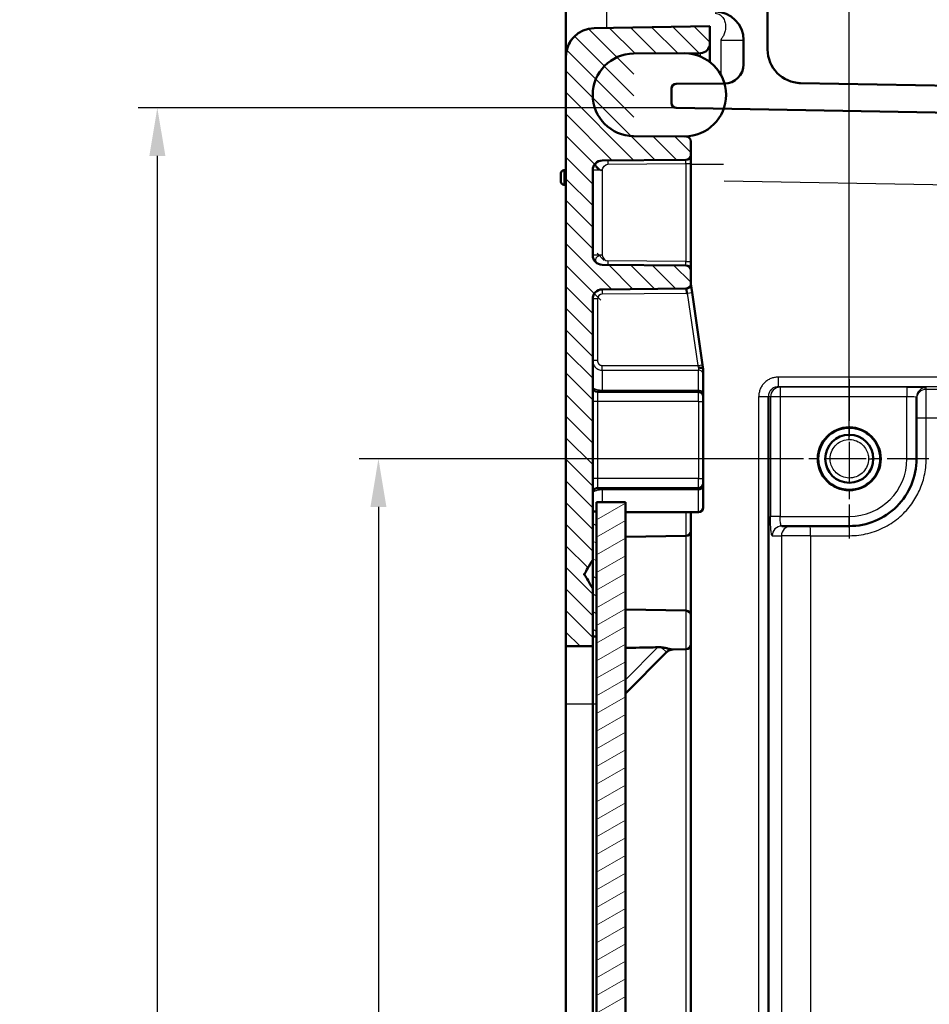
# Model space of a CAD drawing. Units: millimetres. Extents: x 2 to 2376, y 2 to 1680.
# Drawn here: x 361 to 456, y 935 to 1038 of the extents above; entities that cross this region are included whole.
import ezdxf

# ---------------------------------------------------------------- set-up
doc = ezdxf.new("R2010")
doc.units = ezdxf.units.MM
doc.header["$LTSCALE"] = 2
doc.linetypes.add('CHAIN', pattern=[0.3543, 0.2362, -0.0295, 0.0591, -0.0295])
doc.linetypes.add('DASH_DOT', pattern=[0.37, 0.24, -0.06, 0.01, -0.06])
for name, color, linetype, lineweight in [('Bemaßung (ISO)', 1, 'Continuous', 25), ('Mittelpunktmarkierung (ISO)', 1, 'DASH_DOT', 25), ('Schraffur (ISO)', 1, 'Continuous', 18), ('Sichtbar (ISO)', 7, 'Continuous', 50), ('Sichtbar schmal (ISO)', 1, 'Continuous', 25)]:
    doc.layers.add(name, color=color, linetype=linetype, lineweight=lineweight)
doc.styles.add('5', font='isocpeur.ttf', dxfattribs={"width": 1.1})
doc.dimstyles.new('11-Bopla 5', dxfattribs={"dimscale": 2, "dimtxt": 5, "dimasz": 2.5, "dimexe": 1, "dimexo": 0, "dimgap": 0.6, "dimtad": 1, "dimdec": 6, "dimrnd": 1e-08, "dimtxsty": '5', "dimcen": 0.09, "dimdle": 7, "dimclrd": 1, "dimclre": 1, "dimclrt": 7, "dimadec": 6, "dimazin": 2, "dimtfac": 0.7, "dimtdec": 3, "dimtmove": 0, "dimatfit": 3, "dimfxl": 1, "dimtolj": 1, "dimlwd": 25, "dimlwe": 25, "dimarcsym": 0})

# ---------------------------------------------------------------- blocks, each defined once
blk = doc.blocks.new('*D16')
at = {"layer": 'Bemaßung (ISO)', "color": 1, "linetype": 'Continuous', "lineweight": 25}
for p, q in [((447.53, 993.93), (447.53, 1097)), ((612.23, 1023.27), (612.23, 1097)), ((452.53, 1095), (607.23, 1095))]:
    blk.add_line(p, q, dxfattribs=at)
at = {"layer": 'Bemaßung (ISO)', "color": 1, "linetype": 'Continuous'}
for points in [[(452.53, 1095.84), (452.53, 1094.17), (447.53, 1095)], [(607.23, 1095.84), (607.23, 1094.17), (612.23, 1095)]]:
    blk.add_solid(points, dxfattribs=at)
at = {"layer": 'Defpoints', "color": 0, "linetype": 'Continuous'}
for p in [(612.23, 1095), (612.23, 1023.27), (447.53, 993.93)]:
    blk.add_point(p, dxfattribs=at)
at = {"layer": 'Bemaßung (ISO)', "color": 7, "linetype": 'Continuous', "lineweight": 25, "insert": (514.2, 1096.2), "char_height": 10, "attachment_point": 7, "style": '5'}
blk.add_mtext('\\A1;164,7', dxfattribs=at)
blk = doc.blocks.new('*D17')
at = {"layer": 'Bemaßung (ISO)', "color": 1, "linetype": 'Continuous', "lineweight": 25}
for p, q in [((429.52, 1028.42), (373.52, 1028.42)), ((375.52, 1023.42), (375.52, 661.44)), ((429.52, 656.44), (373.52, 656.44))]:
    blk.add_line(p, q, dxfattribs=at)
at = {"layer": 'Bemaßung (ISO)', "color": 1, "linetype": 'Continuous'}
for points in [[(374.69, 1023.42), (376.36, 1023.42), (375.52, 1028.42)], [(374.69, 661.44), (376.36, 661.44), (375.52, 656.44)]]:
    blk.add_solid(points, dxfattribs=at)
at = {"layer": 'Defpoints', "color": 0, "linetype": 'Continuous'}
for p in [(429.52, 1028.42), (375.52, 656.44), (429.52, 656.44)]:
    blk.add_point(p, dxfattribs=at)
at = {"layer": 'Bemaßung (ISO)', "color": 7, "linetype": 'Continuous', "lineweight": 25, "insert": (374.32, 831.98), "char_height": 10, "attachment_point": 7, "rotation": 90, "style": '5'}
blk.add_mtext('\\A1;372', dxfattribs=at)
blk = doc.blocks.new('*D34')
at = {"layer": 'Bemaßung (ISO)', "color": 1, "linetype": 'Continuous', "lineweight": 25}
for p, q in [((439.25, 991.93), (396.53, 991.93)), ((398.53, 986.93), (398.53, 697.93)), ((453.53, 692.93), (396.53, 692.93))]:
    blk.add_line(p, q, dxfattribs=at)
at = {"layer": 'Bemaßung (ISO)', "color": 1, "linetype": 'Continuous'}
for points in [[(397.7, 986.93), (399.36, 986.93), (398.53, 991.93)], [(397.7, 697.93), (399.36, 697.93), (398.53, 692.93)]]:
    blk.add_solid(points, dxfattribs=at)
at = {"layer": 'Defpoints', "color": 0, "linetype": 'Continuous'}
for p in [(439.25, 991.93), (398.53, 692.93), (453.53, 692.93)]:
    blk.add_point(p, dxfattribs=at)
at = {"layer": 'Bemaßung (ISO)', "color": 7, "linetype": 'Continuous', "lineweight": 25, "insert": (397.33, 831.98), "char_height": 10, "attachment_point": 7, "rotation": 90, "style": '5'}
blk.add_mtext('\\A1;299', dxfattribs=at)

msp = doc.modelspace()

# ---------------------------------------------------------------- hatches: boundary and pattern name
at = {"layer": 'Schraffur (ISO)'}
h = msp.add_hatch(dxfattribs=at)
h.set_pattern_fill('ANSI31', color=256, scale=12.7, angle=90.000210459, style=0)
h.set_pattern_definition([(135.00021, (0, 0), (-1.122528, -1.1225361), [])])
edge = h.paths.add_edge_path()
edge.add_line((433.0262542, 647.9315106), (433.0262534, 649.7401993))
edge.add_ellipse((461.1732746, 678.6339165), major_axis=(-28.1470212, -28.8937171), ratio=1, start_angle=357.999912284, end_angle=360, ccw=False)
edge.add_line((432.0349809, 650.7401621), (425.0783516, 650.8008714))
edge.add_ellipse((179.3407056, 655.0902543), major_axis=(245.7376459, -4.2893829), ratio=1, start_angle=0, end_angle=2)
edge.add_line((425.0783521, 659.3796045), (430.5306182, 659.4271854))
edge.add_ellipse((430.776255, 659.6793385), major_axis=(-0.2456367, -0.2521531), ratio=1, start_angle=179, end_angle=360, ccw=False)
edge.add_line((431.026255, 659.9271663), (431.0262541, 661.3358551))
edge.add_ellipse((445.0998975, 675.7828317), major_axis=(-14.0736434, -14.4469766), ratio=1, start_angle=357.999931113, end_angle=360, ccw=False)
edge.add_line((430.5306184, 661.8358364), (421.8175286, 661.9118746))
edge.add_ellipse((421.3262552, 662.416181), major_axis=(0.4912734, -0.5043064), ratio=1, start_angle=0, end_angle=181)
edge.add_line((420.8262552, 662.9118366), (420.8262558, 671.7511861))
edge.add_ellipse((421.3262558, 672.2468417), major_axis=(-0.5, -0.4956556), ratio=1, start_angle=0, end_angle=181)
edge.add_line((421.8175293, 672.751148), (430.5306191, 672.8271851))
edge.add_ellipse((430.7762559, 673.0793384), major_axis=(-0.2456367, -0.2521533), ratio=1, start_angle=179.000000001, end_angle=360, ccw=False)
edge.add_line((431.0262559, 673.3271663), (431.0262556, 674.7358551))
edge.add_ellipse((445.1002137, 689.1831679), major_axis=(-14.073958, -14.4473128), ratio=1, start_angle=357.99997587, end_angle=360, ccw=False)
edge.add_line((430.5306193, 675.2358362), (421.8175295, 675.3118746))
edge.add_ellipse((421.3262561, 675.816181), major_axis=(0.4912734, -0.5043064), ratio=1, start_angle=0, end_angle=181.000000027)
edge.add_line((420.8262561, 676.3118366), (420.8262576, 698.4315114))
edge.add_line((420.8262576, 698.4315114), (420.8262579, 703.4315199))
edge.add_spline(control_points=[(420.8262579, 703.4315199), (420.5018523, 703.9934103), (420.2336256, 704.4580053), (420.0834246, 704.7181865), (420.0060292, 704.8523147), (419.9751876, 704.9059721), (419.9646235, 704.92511), (419.9626312, 704.9319461), (419.9653681, 704.9393021), (419.975858, 704.9582224), (420.0079537, 705.0140507), (420.1043419, 705.1810775), (420.3932503, 705.6815071), (420.8262581, 706.4315028)], knot_values=[0, 0, 0, 0.0006988563, 0.001824501, 0.0051392296, 0.0150568427, 0.044666418, 0.1260135473, 0.2364726447, 0.3034299516, 0.3313947309, 0.3414908637, 0.3449513211, 0.3461165178, 0.3461165178, 0.3461165178], weights=[1, 1.5957370841, 3.1447446086, 6.89001626, 17.8348978635, 48.5980865508, 118.7703398069, 163.2179032918, 107.799244643, 46.8420425173, 17.1572101142, 5.9098375656, 1.9932670264, 1], degree=2, periodic=0)
edge.add_line((420.8262581, 706.4315028), (420.8262584, 711.4315114))
edge.add_line((420.8262584, 711.4315114), (420.8262585, 712.4315114))
edge.add_line((420.8262585, 712.4315114), (418.0262585, 712.4315116))
edge.add_line((418.0262585, 712.4315116), (418.0262544, 651.1414293))
edge.add_ellipse((421.0262544, 651.1414291), major_axis=(-0.0000002, -3), ratio=1, start_angle=270, end_angle=359.000000001)
edge.add_line((420.973897, 648.141886), (433.0262542, 647.9315106))
edge = h.paths.add_edge_path()
edge.add_line((430.5306426, 1025.4358361), (425.0783765, 1025.4834176))
edge.add_ellipse((179.3407305, 1029.7728006), major_axis=(245.7376459, -4.2893829), ratio=1, start_angle=0, end_angle=2)
edge.add_line((425.0783771, 1034.0621508), (432.0350064, 1034.1228592))
edge.add_ellipse((432.5262799, 1034.6271658), major_axis=(-0.4912735, -0.5043067), ratio=1, start_angle=178.999999998, end_angle=360, ccw=False)
edge.add_line((433.02628, 1035.1228218), (433.0262801, 1036.9315106))
edge.add_line((433.0262801, 1036.9315106), (420.9739228, 1036.7211367))
edge.add_ellipse((421.0262799, 1033.7215936), major_axis=(0.0000002, 3), ratio=1, start_angle=0.999999999, end_angle=90)
edge.add_line((418.0262799, 1033.7215938), (418.0262758, 972.4315116))
edge.add_line((418.0262758, 972.4315116), (420.8262758, 972.4315114))
edge.add_line((420.8262758, 972.4315114), (420.8262759, 973.4315114))
edge.add_line((420.8262759, 973.4315114), (420.8262762, 978.43152))
edge.add_spline(control_points=[(420.8262762, 978.43152), (420.5030732, 978.9913273), (420.2348373, 979.4559384), (420.0841671, 979.7169322), (420.006358, 979.851777), (419.9753158, 979.9057818), (419.9646743, 979.9250532), (419.9626567, 979.9319296), (419.965387, 979.939295), (419.9758752, 979.958218), (420.0079707, 980.0140477), (420.1043594, 980.1810759), (420.3932686, 980.6815071), (420.8262764, 981.4315027)], knot_values=[0, 0, 0, 0.0006972311, 0.0018191736, 0.0051223319, 0.0150049911, 0.0445114368, 0.1256445044, 0.2361692778, 0.3032886616, 0.3313422678, 0.3414733041, 0.3449460703, 0.3461154541, 0.3461154541, 0.3461154541], weights=[1, 1.5922091708, 3.1311405514, 6.8501911897, 17.7183676216, 48.2735941263, 118.0770914187, 162.6769462055, 107.651045877, 46.8186041473, 17.1542697913, 5.9095159244, 1.9932428111, 1], degree=2, periodic=0)
edge.add_line((420.8262764, 981.4315027), (420.8262767, 986.4315114))
edge.add_line((420.8262767, 986.4315114), (420.8262782, 1008.5511861))
edge.add_ellipse((421.3262782, 1009.0468417), major_axis=(-0.5, -0.4956556), ratio=1, start_angle=0, end_angle=181.000000028)
edge.add_line((421.8175517, 1009.551148), (430.5306415, 1009.6271853))
edge.add_ellipse((430.7762783, 1009.8793385), major_axis=(-0.2456367, -0.2521532), ratio=1, start_angle=179.000000001, end_angle=360, ccw=False)
edge.add_line((431.0262783, 1010.1271663), (431.0262776, 1011.5358551))
edge.add_ellipse((445.1000069, 1025.9829234), major_axis=(-14.0737293, -14.4470683), ratio=1, start_angle=357.999943334, end_angle=360, ccw=False)
edge.add_line((430.5306417, 1012.0358363), (421.8175519, 1012.1118746))
edge.add_ellipse((421.3262785, 1012.616181), major_axis=(0.4912734, -0.5043064), ratio=1, start_angle=0, end_angle=181)
edge.add_line((420.8262785, 1013.1118366), (420.8262791, 1021.9511861))
edge.add_ellipse((421.3262791, 1022.4468417), major_axis=(-0.5, -0.4956556), ratio=1, start_angle=0, end_angle=181)
edge.add_line((421.8175526, 1022.951148), (430.5306424, 1023.0271851))
edge.add_ellipse((430.7762792, 1023.2793384), major_axis=(-0.2456367, -0.2521533), ratio=1, start_angle=179.000000001, end_angle=360, ccw=False)
edge.add_line((431.0262792, 1023.5271663), (431.0262793, 1024.9358551))
edge.add_ellipse((430.7762793, 1025.1836829), major_axis=(0.25, -0.2478278), ratio=1, start_angle=178.999999999, end_angle=360, ccw=False)
h = msp.add_hatch(dxfattribs=at)
h.set_pattern_fill('ANSI31', color=256, scale=12.7, angle=-14.999977781, style=0)
h.set_pattern_definition([(30.00002, (0, 0), (-0.7937505, 1.374815), [])])
h.paths.add_polyline_path([(424.2262575, 697.4315111), (424.2262768, 987.4315111), (421.2262768, 987.4315113), (421.2262767, 986.4315113), (421.2262759, 973.4315113), (421.2262584, 711.4315113), (421.2262576, 698.4315113), (421.2262575, 697.4315113)])
h = msp.add_hatch(dxfattribs=at)
h.set_pattern_fill('ANSI31', color=256, scale=12.7, angle=105.000245536, style=0)
h.set_pattern_definition([(150.00025, (0, 0), (-0.793744, -1.3748187), [])])
h.paths.add_polyline_path([(420.8262767, 986.4315114), (420.8262764, 981.4315027), (420.8262762, 978.43152), (420.8262759, 973.4315114), (421.2262759, 973.4315113), (421.2262767, 986.4315113)])
h.paths.add_polyline_path([(420.8262584, 711.4315114), (420.8262581, 706.4315028), (420.8262579, 703.4315199), (420.8262576, 698.4315114), (421.2262576, 698.4315113), (421.2262584, 711.4315113)])

# ---------------------------------------------------------------- linework, layer by layer
at = {"layer": 'Mittelpunktmarkierung (ISO)', "linetype": 'CHAIN', "ltscale": 9.195142}
for p, q in [((447.5262771, 1000.2065008), (447.5262771, 983.6565008)), ((455.8012771, 991.9315008), (439.2512771, 991.9315008))]:
    msp.add_line(p, q, dxfattribs=at)
at = {"layer": 'Sichtbar (ISO)'}
for p, q in [((439.0262799, 1034.5009506), (439.0262804, 1042.4315102)), ((418.0262803, 1033.7215938), (418.0262806, 1038.5316988)), ((433.0262801, 1036.9315106), (420.9739228, 1036.7211367)), ((433.0262791, 1035.1228218), (433.0262801, 1036.9315106)), ((436.52628, 1035.4572689), (436.5262798, 1032.9459162)), ((433.0262798, 1033.1894362), (433.02628, 1035.1228136)), ((418.0262799, 1033.7215938), (418.0262758, 972.4315116)), ((425.0783771, 1034.0621508), (432.0350064, 1034.1228592)), ((430.3764917, 1034.0965601), (425.0784227, 1034.0620955)), ((429.0262796, 1030.4328181), (429.0262795, 1028.9228594)), ((434.5315157, 1030.9459232), (429.5249707, 1030.9328164)), ((610.6048153, 1028.0665843), (442.4651963, 1031.0014834)), ((420.8264997, 1029.7729408), (420.8264997, 1029.7293339)), ((429.5175533, 1028.4229356), (610.2611841, 1025.2680317)), ((434.7001853, 1028.332464), (434.7001853, 1028.3324721)), ((430.5306426, 1025.4358361), (425.0783765, 1025.4834176)), ((425.0784384, 1025.4838016), (430.3764911, 1025.4491721)), ((431.0262782, 1023.5271663), (431.0262793, 1024.9358551)), ((421.8175526, 1022.951148), (430.5306424, 1023.0271851)), ((431.0262792, 1023.5271582), (431.0262791, 1022.6271924)), ((418.0262791, 1021.9315055), (417.8262791, 1021.9315055)), ((420.8262785, 1013.1118366), (420.8262791, 1021.9511861)), ((431.0262787, 1022.6271924), (431.0262775, 1012.4358126)), ((417.5262791, 1021.6315042), (417.526279, 1020.731507)), ((418.026279, 1020.4315055), (417.826279, 1020.4315055)), ((430.5306417, 1012.0358363), (421.8175519, 1012.1118746)), ((431.0262785, 1012.4358126), (431.0262784, 1011.535847)), ((431.0262779, 1010.1271663), (431.0262776, 1011.5358551)), ((431.1604052, 1009.2091966), (431.0262783, 1010.1271602)), ((421.8175517, 1009.551148), (430.5306415, 1009.6271853)), ((432.2577411, 1001.6990375), (431.1604052, 1009.2091966)), ((420.8262764, 981.4315027), (420.8262782, 1008.5511861)), ((432.3252954, 1001.2366964), (432.2577411, 1001.6990375)), ((432.3262777, 1001.2299737), (432.3252954, 1001.2366964)), ((432.3262777, 1000.6640666), (432.3262775, 998.6974423)), ((432.3262777, 1000.6640666), (432.3262777, 1001.2299737)), ((431.8312775, 998.8815053), (421.3262775, 998.881506)), ((432.3262775, 998.3865048), (432.3262775, 998.6974423)), ((432.3262775, 998.3865053), (432.3262775, 997.8815053)), ((439.1063512, 998.4168458), (439.1042722, 852.061841)), ((432.326277, 989.8815053), (432.3262775, 997.8815053)), ((454.5262771, 991.9315003), (454.526266, 998.3375365)), ((432.326277, 989.8815053), (432.3262769, 989.3765053)), ((432.3262769, 989.0655673), (432.3262769, 989.3765048)), ((431.8312769, 988.8815053), (421.3262769, 988.881506)), ((432.3262769, 989.0655673), (432.3262768, 986.8765044)), ((421.2262768, 987.4315113), (421.2262575, 697.4315113)), ((424.2262768, 987.4315111), (421.2262768, 987.4315113)), ((424.2262575, 697.4315111), (424.2262768, 987.4315111)), ((420.8262767, 986.4315114), (420.8262759, 973.4315114)), ((421.2262767, 986.4315113), (420.8262767, 986.4315114)), ((421.2262759, 973.4315113), (421.2262767, 986.4315113)), ((424.2262767, 986.381505), (431.8312767, 986.3815045)), ((431.0262766, 984.4228519), (431.0262767, 986.3815045)), ((431.0262766, 984.4228519), (431.026276, 975.6401528)), ((440.4965224, 984.9315121), (447.5262766, 984.9315007)), ((430.5350028, 983.9229281), (424.2262765, 983.8128093)), ((420.8262758, 972.4315114), (420.8262762, 978.43152)), ((430.5350023, 976.1400786), (424.226276, 976.2501982)), ((431.0262758, 972.6228539), (431.026276, 975.6401528)), ((420.8262759, 973.4315114), (421.2262759, 973.4315113)), ((418.0262758, 972.4315073), (418.0262754, 966.4315069)), ((418.0262758, 972.4315116), (420.8262758, 972.4315114)), ((420.8262758, 972.4315071), (420.8262754, 966.4315067)), ((428.5015222, 971.8067499), (424.2262755, 967.5315038)), ((430.535002, 972.1229281), (429.1911237, 972.0994707)), ((431.0262758, 972.6228539), (431.0262683, 859.0314835)), ((418.0262754, 966.4315069), (418.0262589, 718.4315069)), ((420.8262754, 966.4315067), (420.8262589, 718.4315067))]:
    msp.add_line(p, q, dxfattribs=at)
for centre, radius in [((447.5262771, 991.9315008), 3.275), ((447.5262771, 991.9315001), 3.2261305), ((447.5262771, 991.9315001), 2.5)]:
    msp.add_circle(centre, radius, dxfattribs=at)
for centre, radius, start, end in [((433.52628, 1035.4572361), 3, 0.00062589, 88.999994648), ((421.0262799, 1033.7215936), 3, 90.99999619, 179.999996182), ((432.02628, 1035.1228218), 1, 270.499996191, 359.999996278), ((442.5262799, 1034.5009503), 3.5, 179.999996182, 268.999996184), ((425.1158095, 1029.7727842), 4.2895299, 90.49999619, 269.49999619), ((425.1158095, 1029.7729486), 4.2893098, 90.499412743, 269.500797392), ((430.3764914, 1029.7728661), 4.323694, 269.99999619, 89.99999619), ((434.5262798, 1032.9459163), 2, 270.149996191, 359.999996278), ((429.5262796, 1030.4328181), 0.5, 90.149996204, 179.999996278), ((429.5262795, 1028.9228594), 0.5, 179.999996805, 268.999996093), ((430.5262793, 1024.9358551), 0.5, 359.999996278, 89.49999619), ((421.8262791, 1021.951186), 1, 90.49999619, 179.999996278), ((430.5262792, 1023.5271663), 0.5, 270.49999619, 359.999996278), ((417.8262791, 1021.6315055), 0.3, 89.99999619, 180.000130231), ((417.826279, 1020.7315055), 0.3, 179.999862272, 269.99999619), ((421.8262785, 1013.1118366), 1, 179.999996278, 269.49999619), ((430.5262784, 1011.5358551), 0.5, 359.999996278, 89.499996191), ((430.5262783, 1010.1271663), 0.5, 270.49999619, 359.999996278), ((421.8262782, 1008.551186), 1, 90.499996198, 179.999996278), ((421.3262776, 999.381506), 0.5, 179.999996278, 269.99999619), ((431.8312775, 998.3865053), 0.495, 359.999996182, 89.99999619), ((447.5262771, 991.9315007), 7, 269.999996228, 359.999996278), ((431.8312769, 989.3765053), 0.495, 269.99999619, 359.999996182), ((421.3262769, 988.381506), 0.5, 89.99999619, 179.999996278), ((431.8312768, 986.8765045), 0.495, 269.99999619, 359.999996182), ((430.5262766, 984.422852), 0.5, 270.999996191, 359.999996278), ((430.526276, 975.6401547), 0.5, 359.999775506, 88.999989663), ((430.5262758, 972.622852), 0.5, 271.000002718, 0.00021687)]:
    msp.add_arc(centre, radius, start, end, dxfattribs=at)
for centre, major_axis, ratio, start_param, end_param in [((425.1156561, 1029.772624), (3.019833, -3.0462448), 0.9999866207, 3.9291122611, 3.9312956708), ((438.5571691, 1026.2728279), (-1.7164504, 1.0816726), 0.9805076977, 5.3553955679, 5.3554404204)]:
    msp.add_ellipse(centre, major_axis=major_axis, ratio=ratio, start_param=start_param, end_param=end_param, dxfattribs=at)
for points, knots in [([(418.0287912, 1033.8440456), (418.0480795, 1034.3163573), (418.1807358, 1034.7941021), (418.4967823, 1035.3400594), (418.5723641, 1035.4528402), (418.6566466, 1035.5613874)], [0, 0, 0, 0, 0.20605418279, 0.20605418279, 0.2614102648, 0.2614102648, 0.2614102648, 0.2614102648]), ([(442.2578482, 1031.0112651), (442.2921778, 1031.0086255), (442.326564, 1031.006492), (442.3784486, 1031.0040397), (442.3960545, 1031.0033416), (442.4230062, 1031.002473), (442.4328578, 1031.0021993), (442.4443963, 1031.0019204), (442.4472237, 1031.001856), (442.4518592, 1031.0017551), (442.4537686, 1031.0017156), (442.4579798, 1031.0016309), (442.4597268, 1031.0015984), (442.4622362, 1031.0015523), (442.4629775, 1031.0015394), (442.4634521, 1031.0015311)], [0, 0, 0, 0, 0.01033027349, 0.01033027349, 0.015602695385, 0.015602695385, 0.018534644008, 0.018534644008, 0.019557928799, 0.019557928799, 0.020476332963, 0.020476332963, 0.022029031858, 0.022029031858, 0.023680512543, 0.023680512543, 0.023680512543, 0.023680512543]), ([(431.8312777, 1001.4096473), (431.832442, 1001.4097157), (431.8336062, 1001.4097822), (431.89475, 1001.4131828), (431.954193, 1001.411739), (432.065801, 1001.3994564), (432.1171076, 1001.3887746), (432.2094933, 1001.3581639), (432.2485751, 1001.3378894), (432.3047271, 1001.2907834), (432.3212461, 1001.2644102), (432.3252954, 1001.2366964)], [-0.000350012377, -0.000350012377, -0.000350012377, -0.000350012377, 0, 0, 0.018032503334, 0.018032503334, 0.035957211066, 0.035957211066, 0.055257353055, 0.055257353055, 0.074559231126, 0.074559231126, 0.074559231126, 0.074559231126]), ([(424.2262758, 972.2636532), (424.7135571, 972.2733009), (425.8444476, 972.2957303), (426.9709909, 972.3181669), (427.6115145, 972.3309558)], [0.41502310213, 0.41502310213, 0.41502310213, 0.41502310213, 0.66666666667, 1, 1, 1, 1]), ([(427.6115145, 972.3309558), (427.6810709, 972.3323446), (427.814338, 972.3311094), (427.9345939, 972.3227032), (427.9912014, 972.3170709)], [0, 0, 0, 0, 0.5, 0.99999992544, 0.99999992544, 0.99999992544, 0.99999992544]), ([(427.9912017, 972.3170706), (428.0487672, 972.3113434), (428.1057711, 972.3040255), (428.1621505, 972.2953573), (428.1896014, 972.2911368), (428.2169034, 972.2865953), (428.2440412, 972.2817606), (428.3269154, 972.2669962), (428.4082996, 972.2494872), (428.4884467, 972.2305025), (428.500562, 972.2276327), (428.5126479, 972.2247327), (428.5247072, 972.221808), (428.5924246, 972.2053843), (428.6593197, 972.1880969), (428.7256584, 972.171427), (428.7477708, 972.1658706), (428.7698448, 972.1604106), (428.7918522, 972.1551173), (428.8476264, 972.1417023), (428.9028637, 972.1293242), (428.9579346, 972.1196731), (428.9714345, 972.1173072), (428.9849378, 972.1151092), (428.9984507, 972.113097), (429.0568946, 972.1043941), (429.115291, 972.0991675), (429.1758194, 972.0993235), (429.1809034, 972.0993366), (429.1860041, 972.0993873), (429.1911237, 972.0994765)], [0, 0, 0, 0, 0.13450851364, 0.13450851364, 0.13450851364, 0.2, 0.2, 0.2, 0.4, 0.4, 0.4, 0.430232634, 0.430232634, 0.430232634, 0.6, 0.6, 0.6, 0.65658767355, 0.65658767355, 0.65658767355, 0.8, 0.8, 0.8, 0.83515574734, 0.83515574734, 0.83515574734, 0.98720639624, 0.98720639624, 0.98720639624, 0.9999776236, 0.9999776236, 0.9999776236, 0.9999776236]), ([(429.1911506, 972.099477), (429.1860418, 972.0993881), (429.1809337, 972.09926), (429.175827, 972.0990927), (429.1170452, 972.0971668), (429.0584419, 972.090041), (429.0008789, 972.0778138), (428.9465203, 972.0662672), (428.8930887, 972.0501724), (428.8413573, 972.029746), (428.8335486, 972.0266627), (428.8257787, 972.0234808), (428.81805, 972.0202013), (428.7732271, 972.0011823), (428.729789, 971.9788845), (428.6882066, 971.9535408), (428.6751187, 971.945564), (428.6622147, 971.9372854), (428.6495078, 971.9287151), (428.6147968, 971.9053038), (428.5815541, 971.8797128), (428.5500491, 971.8521413), (428.533378, 971.8375516), (428.5171935, 971.8224073), (428.5015289, 971.8067425)], [0, 0, 0, 0, 0.01998299779, 0.01998299779, 0.01998299779, 0.25, 0.25, 0.25, 0.46721264084, 0.46721264084, 0.46721264084, 0.5, 0.5, 0.5, 0.69015083333, 0.69015083333, 0.69015083333, 0.75, 0.75, 0.75, 0.91348808301, 0.91348808301, 0.91348808301, 0.99999871286, 0.99999871286, 0.99999871286, 0.99999871286])]:
    msp.add_open_spline(points, degree=3, knots=knots, dxfattribs=at)
for points in [[(442.4561879, 1031.0015784), (442.4554653, 1031.0015893), (442.4547427, 1031.0016003), (442.4540201, 1031.0016114)], [(442.4592363, 1031.0015331), (442.4583793, 1031.0015456), (442.4575222, 1031.0015583), (442.456665, 1031.0015712)]]:
    msp.add_open_spline(points, degree=3, dxfattribs=at)
msp.add_rational_spline([(420.8262762, 978.43152), (420.5030732, 978.9913273), (420.2348373, 979.4559384), (420.0841671, 979.7169322), (420.006358, 979.851777), (419.9753158, 979.9057818), (419.9646743, 979.9250532), (419.9626567, 979.9319296), (419.965387, 979.939295), (419.9758752, 979.958218), (420.0079707, 980.0140477), (420.1043594, 980.1810759), (420.3932686, 980.6815071), (420.8262764, 981.4315027)], [1, 1.59220917081, 3.1311405514, 6.85019118968, 17.7183676216, 48.2735941263, 118.077091419, 162.676946205, 107.651045877, 46.8186041473, 17.1542697913, 5.90951592438, 1.99324281107, 1], degree=2, knots=[0, 0, 0, 0.00069723111, 0.00181917359, 0.00512233186, 0.01500499112, 0.04451143676, 0.12564450438, 0.23616927777, 0.30328866161, 0.33134226785, 0.34147330413, 0.34494607035, 0.34611545411, 0.34611545411, 0.34611545411], dxfattribs=at)
at = {"layer": 'Sichtbar schmal (ISO)'}
for p, q in [((422.2907683, 1036.7441222), (422.2907684, 1038.4539536)), ((436.4179569, 1036.2561132), (436.4176145, 1036.2561072)), ((434.1573717, 1035.457227), (434.1572555, 1031.8705202)), ((434.5503794, 1036.2235146), (434.5496066, 1036.2235011)), ((432.0350064, 1033.7658171), (432.0350064, 1034.1228518)), ((425.0784384, 1025.4834171), (425.0784384, 1025.4837935)), ((429.5199563, 1025.4548221), (429.5199563, 1025.4548302)), ((430.3764911, 1025.4371813), (430.3764911, 1025.4491639)), ((417.8262791, 1021.9315055), (417.826279, 1020.4315055)), ((421.8049988, 1021.9511779), (420.8263579, 1021.951178)), ((421.0158293, 1022.5528582), (421.015823, 1022.5528582)), ((421.1629016, 1022.5528582), (421.1628704, 1022.5528582)), ((421.8175525, 1021.9511779), (421.817552, 1013.1118284)), ((422.4174841, 1022.5563905), (430.5306424, 1022.6271925)), ((430.5243641, 1022.6271925), (431.0262397, 1022.6271924)), ((430.5306424, 1022.6271925), (430.5306417, 1012.4358127)), ((431.0260916, 1022.5528577), (434.4463273, 1022.5528573)), ((434.5123069, 1020.8349432), (598.2262788, 1017.9772944)), ((421.8049982, 1013.1118284), (420.8263573, 1013.1118286)), ((430.5306417, 1012.4358127), (422.4174834, 1012.5066157)), ((430.5287771, 1012.4358127), (431.0262732, 1012.4358126)), ((421.8175517, 1009.5511419), (421.821915, 1009.0511609)), ((430.5350048, 1009.1271983), (421.821915, 1009.0511609)), ((430.5306415, 1009.6271793), (430.5350048, 1009.1271983)), ((430.670606, 1009.1376303), (431.1604052, 1009.2091966)), ((430.670606, 1009.1376303), (431.7679419, 1001.6274713)), ((421.3325564, 1008.55118), (420.8263176, 1008.5511801)), ((421.3262782, 1008.55118), (421.3262784, 1002.1428595)), ((421.3325584, 1002.1428612), (420.8263172, 1002.1428613)), ((421.8262758, 1001.6274727), (431.7679419, 1001.6274713)), ((421.8262776, 1001.143349), (421.8262776, 1001.6274727)), ((431.7679419, 1001.6274713), (432.2577411, 1001.6990375)), ((431.7732463, 1001.6092284), (431.8360101, 1001.3933716)), ((421.8262777, 1001.143349), (421.8262776, 999.0377668)), ((421.8262777, 1001.1433512), (431.8312777, 1001.1433485)), ((431.8312776, 999.0377548), (431.8312777, 1001.1433484)), ((431.8312777, 1001.4096473), (431.8312777, 1001.1433484)), ((481.5084503, 1000.4141961), (440.1117569, 1000.4141988)), ((481.4715751, 999.414349), (440.1143291, 999.4143504)), ((440.3215917, 999.3729901), (440.1143291, 999.4143504)), ((421.3262775, 998.881506), (421.3262775, 997.8815061)), ((421.8262757, 999.0377555), (421.8262757, 998.8815055)), ((431.8312776, 999.0377549), (421.8262776, 999.0377583)), ((431.8312776, 999.0377548), (431.8312775, 998.8815048)), ((431.8312775, 997.8815054), (431.8312775, 998.8815053)), ((438.1069355, 998.4168459), (439.1062984, 998.4168458)), ((438.1075287, 850.8697052), (438.1075385, 998.4168459)), ((439.3253512, 998.3731425), (439.1063512, 998.4168458)), ((439.3253512, 998.3731425), (439.3253674, 985.9315015)), ((440.3260413, 998.3731424), (439.3257531, 998.3731425)), ((440.3215459, 998.3731424), (440.3215451, 985.9315026)), ((440.3215917, 999.3729901), (440.3215459, 998.3731424)), ((453.5262775, 998.3725381), (440.3215459, 998.3731424)), ((453.5263233, 999.372368), (440.3215917, 999.3729901)), ((453.5262771, 991.9315004), (453.5262775, 998.3725381)), ((453.5263233, 999.3723858), (453.5262775, 998.3725381)), ((455.5263233, 999.1497301), (455.5263233, 999.3373539)), ((481.2096818, 999.1524662), (455.5263233, 999.1497301)), ((421.3262775, 997.8815061), (420.8262775, 997.8815061)), ((421.3262775, 997.8815061), (421.326277, 989.8815061)), ((431.8312775, 997.8815054), (421.3262775, 997.8815061)), ((431.8312775, 997.8815054), (431.831277, 989.8815054)), ((431.8312775, 997.8815054), (432.3262775, 997.8815053)), ((455.5350037, 996.1501846), (454.5262774, 996.1501848)), ((455.5350036, 991.9314993), (455.5350039, 996.1501849)), ((481.1840551, 996.1529182), (455.5350039, 996.150185)), ((445.5306413, 991.9314998), (445.0262771, 991.9314999)), ((449.5306404, 991.9314998), (450.0262771, 991.9314998)), ((453.5262771, 991.9315004), (454.5262771, 991.9315003)), ((455.5350048, 991.9314993), (454.5262771, 991.9314994)), ((421.326277, 989.8815061), (420.826277, 989.8815061)), ((421.326277, 989.8815061), (421.3262769, 988.881506)), ((431.831277, 989.8815054), (421.326277, 989.8815061)), ((431.8312769, 988.8815053), (431.831277, 989.8815054)), ((431.831277, 989.8815054), (432.326277, 989.8815053)), ((421.826275, 988.7252555), (421.826275, 988.8815055)), ((421.8262769, 988.7252441), (421.8262768, 987.4315113)), ((421.8262769, 988.7252526), (431.8312769, 988.7252547)), ((431.8312767, 986.3815045), (431.8312769, 988.7252548)), ((431.8312769, 988.8815048), (431.8312769, 988.7252548)), ((430.5350028, 983.9229281), (430.5350029, 986.3815045)), ((440.3215451, 985.9315053), (439.3253703, 985.9315016)), ((440.3215451, 985.9315013), (447.5262767, 985.9315008)), ((447.5262766, 984.9315007), (447.5262767, 985.9315008)), ((430.5306398, 983.922852), (430.5306393, 976.1401547)), ((439.5003549, 983.9315013), (440.4623072, 983.9315005)), ((440.4623072, 983.9315005), (440.4623174, 852.0272414)), ((443.482775, 983.9315001), (440.4628098, 983.9315005)), ((443.4770709, 983.9315001), (443.4770619, 851.9921591)), ((443.4770709, 983.9315001), (447.5350031, 983.9314998)), ((430.535002, 972.1229281), (430.5350023, 976.1400786)), ((424.2262756, 968.9457174), (427.6115145, 972.3309558)), ((427.9902844, 972.3179878), (428.5015215, 971.8067506)), ((430.530639, 972.122852), (430.5306315, 858.5315026)), ((418.0262754, 966.4315069), (420.8262754, 966.4315067)), ((420.8262754, 966.4315065), (421.2262754, 966.4315065))]:
    msp.add_line(p, q, dxfattribs=at)
for centre, radius, start, end in [((421.8262782, 1008.55118), 0.5, 90.49999619, 179.999996278), ((430.5262783, 1010.1271602), 1, 270.499996191, 278.298349979), ((447.5262771, 991.9315008), 6, 269.99999619, 359.999996182)]:
    msp.add_arc(centre, radius, start, end, dxfattribs=at)
for centre, major_axis, ratio, start_param, end_param in [((434.0265441, 1035.4573319), (2.4997945, -0.0000832), 0.0000315746, 4.7647491726, 6.2763347078), ((425.0783289, 1022.6325973), (0.0000483, 11.4295454), 0.0011376116, 0.0000099989, 0.0028951004), ((425.1156561, 1029.772624), (-3.0198322, 3.0462456), 0.9999866207, 0.0797586762, 0.7875198734), ((422.4209747, 1022.5563906), (-0.0034906, 0.3999848), 0.0087262038, 0.0000000665, 1.5707202409), ((430.5262833, 1022.6273125), (0.0043604, 0.3998638), 0.0109033865, 4.7122076819, 6.2834842968), ((422.420974, 1012.5066157), (-0.0034906, -0.3999848), 0.0087262027, 4.7124651993, 6.2831853737), ((430.5262827, 1012.4356927), (0.0043604, -0.3998637), 0.0109033843, 6.2828861479, 7.8541628536), ((431.8312777, 1000.6640667), (0.4950001, 0), 0.9682458532, 0, 1.5707963268), ((440.1143748, 1000.4141988), (-0.0000001, -1), 0.0026179909, 4.7123889139, 6.2657319481), ((431.8312775, 998.6974423), (0.495, 0), 0.6875000483, 0, 1.5707963268), ((440.3215459, 998.3731424), (0.1956995, 0.9806639), 0.996044056, 0.1976868402, 1.7670076106), ((453.5262714, 998.3376194), (-1.0000061, 0.000083), 0.0349184515, 3.1415969543, 4.7123857898), ((455.5261852, 998.3375365), (-0.9999539, 0.0000725), 0.999847695, 4.7123234025, 6.2829224344), ((455.5262775, 998.1498824), (-1, 0.0000001), 0.999847695, 4.7123432901, 6.2831853072), ((431.8312769, 989.0655673), (0.495, 0), 0.6874999517, 4.7123889804, 6.2831853072), ((440.4965223, 983.9315012), (0.0000001, 1), 0.9961946981, 0, 1.5707963383), ((441.4585019, 983.9315004), (0.0000001, 1), 0.9961946981, 0, 1.5707963384), ((443.4683444, 983.9315001), (0.0000001, 1), 0.0087265355, 4.7123889139, 6.2831852407), ((447.5262766, 983.9314999), (0.0000001, 1), 0.0087265355, 4.7123889139, 6.2831852406)]:
    msp.add_ellipse(centre, major_axis=major_axis, ratio=ratio, start_param=start_param, end_param=end_param, dxfattribs=at)
for points, knots in [([(433.585618, 1038.2568005), (433.6789437, 1038.2539224), (433.8548599, 1038.2220713), (434.0941839, 1038.0954094), (434.287001, 1037.9204435), (434.4366426, 1037.7144761), (434.5446705, 1037.4908291), (434.6151272, 1037.2577691), (434.6517348, 1037.0221185), (434.6579421, 1036.7885901), (434.6364257, 1036.5573388), (434.5868042, 1036.3257855), (434.5110858, 1036.1063182), (434.4236633, 1035.9220675), (434.3288331, 1035.7638827), (434.2390001, 1035.6338426), (434.1714467, 1035.5362369), (434.1608668, 1035.4809615), (434.157374, 1035.4572487)], [0.00000087445, 0.00000087445, 0.00000087445, 0.00000087445, 0.0625, 0.125, 0.1875, 0.25, 0.3125, 0.375, 0.4375, 0.5, 0.5625, 0.625, 0.6875, 0.75, 0.8125, 0.875, 0.9375, 0.99999061107, 0.99999061107, 0.99999061107, 0.99999061107]), ([(430.5734079, 1009.6293864), (430.5734079, 1009.6293864), (430.5888914, 1009.6287449), (430.6074451, 1009.6091371), (430.6085813, 1009.5586722), (430.6278528, 1009.4292955), (430.6381018, 1009.3594598), (430.6561201, 1009.2365751), (430.6633647, 1009.1871032), (430.670606, 1009.1376303)], [0.05198991917, 0.05198991917, 0.05198991917, 0.05198991917, 0.06857892558, 0.06857892558, 0.13066692773, 0.13066692773, 0.17842692938, 0.17842692938, 0.20827693041, 0.20827693041, 0.20827693041, 0.20827693041]), ([(420.8262792, 1002.1428594), (420.8262759, 1002.0771553), (420.8392554, 1001.9458269), (420.8968906, 1001.7564758), (420.9904484, 1001.5821965), (421.116062, 1001.4298905), (421.2687607, 1001.3052228), (421.4427399, 1001.21278), (421.6309442, 1001.1560807), (421.7612028, 1001.1433456), (421.8262777, 1001.1433512)], [0, 0, 0, 0, 0.125, 0.25, 0.375, 0.5, 0.625, 0.75, 0.875, 0.9999999798, 0.9999999798, 0.9999999798, 0.9999999798]), ([(421.3262784, 1002.1428579), (421.3262772, 1002.1336605), (421.3265134, 1002.1245142), (421.3269831, 1002.1154147), (421.3282583, 1002.0907134), (421.3312395, 1002.0663552), (421.3359328, 1002.0422179), (421.3380775, 1002.0311878), (421.3405737, 1002.0202043), (421.3434202, 1002.0093016), (421.3490974, 1001.9875567), (421.356171, 1001.966134), (421.364564, 1001.9453049), (421.3695487, 1001.9329344), (421.3749996, 1001.920772), (421.3809008, 1001.9088525), (421.3899178, 1001.8906397), (421.3999859, 1001.872994), (421.4110271, 1001.8560261), (421.4193892, 1001.8431753), (421.428308, 1001.8307125), (421.4377505, 1001.8186906), (421.4489352, 1001.8044506), (421.4608544, 1001.7908292), (421.4734349, 1001.7779031), (421.4854963, 1001.7655104), (421.4981661, 1001.7537557), (421.5113795, 1001.7427015), (421.5235834, 1001.7324918), (421.536251, 1001.7228796), (421.5493214, 1001.7139029), (421.5651642, 1001.7030221), (421.5816001, 1001.6930758), (421.5985335, 1001.6841322), (421.6106959, 1001.6777085), (421.623115, 1001.6718022), (421.6357497, 1001.6664307), (421.6552072, 1001.6581587), (421.6751802, 1001.6511527), (421.6954391, 1001.6454782), (421.7066507, 1001.6423379), (421.7179498, 1001.6396047), (421.729297, 1001.6372789), (421.7518568, 1001.6326551), (421.7746057, 1001.6296694), (421.7976479, 1001.6283115), (421.8071381, 1001.6277522), (421.8166785, 1001.6274712), (421.826274, 1001.6274727)], [0, 0, 0, 0, 0.0336510071, 0.0336510071, 0.0336510071, 0.125, 0.125, 0.125, 0.1667440004, 0.1667440004, 0.1667440004, 0.25, 0.25, 0.25, 0.2994465585, 0.2994465585, 0.2994465585, 0.375, 0.375, 0.375, 0.4322210957, 0.4322210957, 0.4322210957, 0.5, 0.5, 0.5, 0.564982236, 0.564982236, 0.564982236, 0.625, 0.625, 0.625, 0.697748515, 0.697748515, 0.697748515, 0.75, 0.75, 0.75, 0.8304679161, 0.8304679161, 0.8304679161, 0.875, 0.875, 0.875, 0.9635357044, 0.9635357044, 0.9635357044, 1, 1, 1, 1]), ([(440.1117569, 1000.4141988), (439.9847617, 1000.414195), (439.8592882, 1000.4024793), (439.7339446, 1000.378426), (439.608601, 1000.3543726), (439.4833871, 1000.3179816), (439.3624774, 1000.269506), (439.2415677, 1000.2210304), (439.1249622, 1000.1604702), (439.0150417, 1000.0888837), (438.9051213, 1000.0172972), (438.8018858, 999.9346844), (438.7073899, 999.8422078), (438.6128939, 999.7497311), (438.5271374, 999.6473906), (438.4521876, 999.5370987), (438.3772378, 999.4268068), (438.3130947, 999.3085636), (438.2615985, 999.1851547), (438.2101024, 999.0617457), (438.1712532, 998.9331711), (438.1456128, 998.8045509), (438.1199724, 998.6759306), (438.1075407, 998.5472647), (438.1075385, 998.4168459)], [0, 0, 0, 0, 0.125, 0.125, 0.125, 0.25, 0.25, 0.25, 0.375, 0.375, 0.375, 0.5, 0.5, 0.5, 0.625, 0.625, 0.625, 0.75, 0.75, 0.75, 0.875, 0.875, 0.875, 1, 1, 1, 1]), ([(440.1143291, 999.4143511), (439.9803611, 999.4145639), (439.8471349, 999.3880944), (439.7245892, 999.3374936), (439.6020436, 999.2868928), (439.4901741, 999.2121358), (439.3974431, 999.1194864), (439.3047122, 999.0268369), (439.2310476, 998.9163721), (439.1813943, 998.7962684), (439.131741, 998.6761647), (439.106161, 998.546411), (439.1063512, 998.4168458)], [0.00000000011, 0.00000000011, 0.00000000011, 0.00000000011, 0.25, 0.25, 0.25, 0.5, 0.5, 0.5, 0.75, 0.75, 0.75, 1, 1, 1, 1]), ([(421.8262771, 999.0377668), (421.8117076, 999.0377688), (421.7971155, 999.0378871), (421.7825198, 999.0381212), (421.7353347, 999.038878), (421.6880882, 999.0408401), (421.6412722, 999.04403), (421.6226799, 999.0452968), (421.6041435, 999.0467637), (421.5857148, 999.0484262), (421.5433855, 999.0522448), (421.5016029, 999.057095), (421.4606559, 999.0629324), (421.4390541, 999.0660119), (421.4176727, 999.0693631), (421.3965913, 999.0729834), (421.3603146, 999.0792132), (421.3249216, 999.0862409), (421.2906038, 999.0940436), (421.2671142, 999.0993844), (421.2441316, 999.1050827), (421.2217675, 999.1111244), (421.1924709, 999.119039), (421.1642374, 999.1275436), (421.1372737, 999.1365904), (421.1135907, 999.1445366), (421.0908941, 999.1528991), (421.0693287, 999.161638), (421.0475985, 999.1704437), (421.0270168, 999.1796316), (421.007738, 999.1891487), (420.9860931, 999.1998338), (420.9660972, 999.2109379), (420.9479269, 999.2223745), (420.9338517, 999.2312337), (420.9208701, 999.2402921), (420.9090695, 999.2495039), (420.8920698, 999.2627742), (420.8775277, 999.276371), (420.8656156, 999.2901475), (420.8585838, 999.2982798), (420.8524655, 999.3064744), (420.8472928, 999.3147003), (420.8376094, 999.3300993), (420.8312425, 999.3456086), (420.8282531, 999.3611067), (420.8269405, 999.3679118), (420.8262782, 999.3747149), (420.8262769, 999.3815056)], [0.00000031476, 0.00000031476, 0.00000031476, 0.00000031476, 0.02953159231, 0.02953159231, 0.02953159231, 0.125, 0.125, 0.125, 0.16291407056, 0.16291407056, 0.16291407056, 0.25, 0.25, 0.25, 0.29594251375, 0.29594251375, 0.29594251375, 0.375, 0.375, 0.375, 0.42911278735, 0.42911278735, 0.42911278735, 0.5, 0.5, 0.5, 0.56226220086, 0.56226220086, 0.56226220086, 0.625, 0.625, 0.625, 0.69543730404, 0.69543730404, 0.69543730404, 0.75, 0.75, 0.75, 0.82860149841, 0.82860149841, 0.82860149841, 0.875, 0.875, 0.875, 0.96185986375, 0.96185986375, 0.96185986375, 1, 1, 1, 1]), ([(453.5263233, 999.3723858), (453.7427922, 999.3723762), (453.9475372, 999.3717814), (454.1443994, 999.3706463), (454.3412617, 999.3695112), (454.5302412, 999.3678359), (454.6998663, 999.3656892), (454.8694914, 999.3635425), (455.019762, 999.3609243), (455.1432551, 999.3579475), (455.2667482, 999.3549707), (455.3634637, 999.3516354), (455.4283368, 999.3481815), (455.4932099, 999.3447276), (455.5262405, 999.3411552), (455.5263233, 999.3373587)], [0, 0, 0, 0, 0.2, 0.2, 0.2, 0.4, 0.4, 0.4, 0.6, 0.6, 0.6, 0.8, 0.8, 0.8, 1, 1, 1, 1]), ([(455.5350039, 996.150185), (455.5349959, 996.3741374), (455.5349157, 996.5867676), (455.534785, 996.783276), (455.5346543, 996.9797843), (455.534475, 997.1602059), (455.5342644, 997.3256503), (455.5340538, 997.4910946), (455.533811, 997.6415148), (455.5335506, 997.7775834), (455.5332902, 997.9136519), (455.533012, 998.0353688), (455.5327272, 998.1439337), (455.5324424, 998.2524986), (455.5321514, 998.3479484), (455.5318598, 998.4325965), (455.5315681, 998.5172446), (455.5312759, 998.5911057), (455.5309841, 998.6565824), (455.5306922, 998.722059), (455.5304006, 998.7791374), (455.530108, 998.8294944), (455.5298154, 998.8798513), (455.5295218, 998.9234862), (455.529224, 998.9614497), (455.5289263, 998.9994131), (455.5286243, 999.0316959), (455.5283147, 999.0585409), (455.5280051, 999.0853858), (455.5276878, 999.1068344), (455.5273564, 999.1224224), (455.5270249, 999.1380103), (455.5266791, 999.1475963), (455.5263233, 999.1497301)], [0, 0, 0, 0, 0.09090909091, 0.09090909091, 0.09090909091, 0.18181818182, 0.18181818182, 0.18181818182, 0.27272727273, 0.27272727273, 0.27272727273, 0.36363636364, 0.36363636364, 0.36363636364, 0.45454545455, 0.45454545455, 0.45454545455, 0.54545454545, 0.54545454545, 0.54545454545, 0.63636363636, 0.63636363636, 0.63636363636, 0.72727272727, 0.72727272727, 0.72727272727, 0.81818181818, 0.81818181818, 0.81818181818, 0.90909090909, 0.90909090909, 0.90909090909, 0.99999999773, 0.99999999773, 0.99999999773, 0.99999999773]), ([(445.5306404, 991.9314999), (445.5307255, 992.1911605), (445.5776181, 992.4317122), (445.6681178, 992.6602039), (445.7586175, 992.8886956), (445.8927243, 993.1051273), (446.061412, 993.28847), (446.2300997, 993.4718126), (446.4333682, 993.6220661), (446.6566979, 993.7304508), (446.8800276, 993.8388354), (447.1234184, 993.9053512), (447.3714471, 993.9251541), (447.6194758, 993.944957), (447.8721424, 993.918047), (448.1100417, 993.8457344), (448.347941, 993.7734218), (448.571073, 993.6557067), (448.7591428, 993.5097209), (448.9472126, 993.3637351), (449.1002202, 993.1894786), (449.2160081, 993.0083172), (449.331796, 992.8271557), (449.4103643, 992.6390892), (449.4600697, 992.4580948), (449.5097751, 992.2771004), (449.5306177, 992.1031782), (449.5306404, 991.9314997)], [0, 0, 0, 0, 0.11111111111, 0.11111111111, 0.11111111111, 0.22222222222, 0.22222222222, 0.22222222222, 0.33333333333, 0.33333333333, 0.33333333333, 0.44444444444, 0.44444444444, 0.44444444444, 0.55555555556, 0.55555555556, 0.55555555556, 0.66666666667, 0.66666666667, 0.66666666667, 0.77777777778, 0.77777777778, 0.77777777778, 0.88888888889, 0.88888888889, 0.88888888889, 0.99999998805, 0.99999998805, 0.99999998805, 0.99999998805]), ([(449.5306404, 991.9314997), (449.5305552, 991.6718391), (449.4836626, 991.4312874), (449.3931629, 991.2027957), (449.3026632, 990.974304), (449.1685564, 990.7578723), (448.9998687, 990.5745297), (448.831181, 990.391187), (448.6279125, 990.2409335), (448.4045828, 990.1325489), (448.1812532, 990.0241642), (447.9378623, 989.9576484), (447.6898336, 989.9378455), (447.4418049, 989.9180426), (447.1891383, 989.9449526), (446.951239, 990.0172652), (446.7133397, 990.0895778), (446.4902077, 990.2072929), (446.3021379, 990.3532787), (446.1140681, 990.4992645), (445.9610606, 990.673521), (445.8452726, 990.8546825), (445.7294847, 991.0358439), (445.6509164, 991.2239105), (445.601211, 991.4049048), (445.5515056, 991.5858992), (445.530663, 991.7598214), (445.5306404, 991.9314999)], [0, 0, 0, 0, 0.11111111111, 0.11111111111, 0.11111111111, 0.22222222222, 0.22222222222, 0.22222222222, 0.33333333333, 0.33333333333, 0.33333333333, 0.44444444444, 0.44444444444, 0.44444444444, 0.55555555556, 0.55555555556, 0.55555555556, 0.66666666667, 0.66666666667, 0.66666666667, 0.77777777778, 0.77777777778, 0.77777777778, 0.88888888889, 0.88888888889, 0.88888888889, 0.9999999876, 0.9999999876, 0.9999999876, 0.9999999876]), ([(447.5350031, 983.9314998), (448.2002243, 983.9315572), (448.8407538, 984.0128397), (449.4606523, 984.1667154), (450.0805508, 984.3205911), (450.6798183, 984.5470601), (451.2463707, 984.8444867), (451.812923, 985.1419133), (452.3467603, 985.5102976), (452.8150087, 985.9213795), (453.283257, 986.3324614), (453.6859164, 986.786241), (454.0179831, 987.2441789), (454.3500498, 987.7021168), (454.6115238, 988.1642131), (454.8269336, 988.640944), (455.0423433, 989.117675), (455.2116888, 989.6090406), (455.3348454, 990.1531679), (455.4580021, 990.6972952), (455.53497, 991.2941841), (455.5350036, 991.9314993)], [0.00000000083, 0.00000000083, 0.00000000083, 0.00000000083, 0.14285714286, 0.14285714286, 0.14285714286, 0.28571428571, 0.28571428571, 0.28571428571, 0.42857142857, 0.42857142857, 0.42857142857, 0.57142857143, 0.57142857143, 0.57142857143, 0.71428571429, 0.71428571429, 0.71428571429, 0.85714285714, 0.85714285714, 0.85714285714, 1, 1, 1, 1]), ([(420.8262769, 988.3815123), (420.826277, 988.403766), (420.8333711, 988.4261509), (420.8472999, 988.4483099), (420.86123, 988.470471), (420.8820456, 988.4924006), (420.9090752, 988.5135054), (420.9361049, 988.5346102), (420.9693376, 988.5548954), (421.0077468, 988.573858), (421.046156, 988.5928205), (421.0897333, 988.6104634), (421.1372813, 988.6264147), (421.1848294, 988.6423661), (421.2363427, 988.6566306), (421.2906071, 988.6689632), (421.3448714, 988.6812959), (421.4018768, 988.6917064), (421.4606516, 988.7000849), (421.5194263, 988.7084634), (421.5799719, 988.7148058), (421.641267, 988.7189978), (421.7025618, 988.7231898), (421.7646058, 988.7252261), (421.8262764, 988.7252555)], [0.00001245857, 0.00001245857, 0.00001245857, 0.00001245857, 0.125, 0.125, 0.125, 0.25, 0.25, 0.25, 0.375, 0.375, 0.375, 0.5, 0.5, 0.5, 0.625, 0.625, 0.625, 0.75, 0.75, 0.75, 0.875, 0.875, 0.875, 0.99999968702, 0.99999968702, 0.99999968702, 0.99999968702]), ([(439.5003276, 983.9315013), (439.4814563, 983.9315746), (439.4635765, 983.9643483), (439.4462432, 984.0294521), (439.42891, 984.0945559), (439.4121232, 984.1919897), (439.3972159, 984.3156618), (439.3823086, 984.4393338), (439.3692807, 984.5892441), (439.358585, 984.7589084), (439.3478892, 984.9285728), (439.3395257, 985.1179913), (439.3338907, 985.3147953), (439.3282557, 985.5115993), (439.3253493, 985.7157889), (439.3253504, 985.9315014)], [0, 0, 0, 0, 0.2, 0.2, 0.2, 0.4, 0.4, 0.4, 0.6, 0.6, 0.6, 0.8, 0.8, 0.8, 1, 1, 1, 1])]:
    msp.add_open_spline(points, degree=3, knots=knots, dxfattribs=at)
for points in [[(421.8175526, 1022.9511399), (421.7606964, 1022.9506437), (421.6491189, 1022.9401053), (421.4907887, 1022.8965768), (421.3517464, 1022.8276538), (421.240201, 1022.7375517), (421.1595571, 1022.6298864), (421.1203323, 1022.5133354), (421.1218909, 1022.3941267), (421.1616964, 1022.276675), (421.240548, 1022.1703091), (421.3515371, 1022.0780929), (421.4905237, 1022.0079068), (421.6492712, 1021.9640713), (421.760921, 1021.9529762), (421.8175525, 1021.9511779)], [(421.8175525, 1021.9511779), (421.8266841, 1022.2387732), (422.1297657, 1022.5538797), (422.4174841, 1022.5563905)], [(421.817552, 1013.1118284), (421.7606958, 1013.1111356), (421.6491183, 1013.0996448), (421.490788, 1013.0542221), (421.3517457, 1012.9846391), (421.2402003, 1012.8933044), (421.1595564, 1012.7885624), (421.1203316, 1012.6699397), (421.1218903, 1012.5485963), (421.1616957, 1012.4321396), (421.2405473, 1012.3253798), (421.3515364, 1012.2354119), (421.4905231, 1012.1664697), (421.6492706, 1012.122876), (421.7609204, 1012.1123608), (421.8175519, 1012.1118666)], [(421.817552, 1013.1118284), (421.8210577, 1012.8241095), (422.1297651, 1012.5091266), (422.4174834, 1012.5066157)], [(440.4965224, 984.9315121), (440.4781741, 984.9315352), (440.4416624, 984.9645014), (440.3917799, 985.1096161), (440.352564, 985.334393), (440.3273947, 985.6169908), (440.3215435, 985.8265794), (440.3215451, 985.9315053)]]:
    msp.add_open_spline(points, degree=3, dxfattribs=at)

# ---------------------------------------------------------------- dimensions: what is measured, and where the dimension line sits
at = {"layer": 'Bemaßung (ISO)', "color": 1, "linetype": 'Continuous', "lineweight": 25}
for base, p1, p2, angle, override, picture, middle in [((612.2262793, 1095.0018796), (447.5306404, 993.9314455), (612.2262793, 1023.2683362), 180, {"dimgap": 0.6, "dimdec": 1, "dimtol": 0, "dimlim": 0, "dimtp": 0, "dimtm": 0, "dimtdec": 3, "dimtofl": 0, "dimatfit": 1}, '*D16', (529.8784599, 1095.0018796)), ((375.5219189, 656.4402269), (429.5175533, 1028.4229356), (429.5219199, 656.4402269), 90, {"dimgap": 0.6, "dimdec": 1, "dimtol": 0, "dimlim": 0, "dimtp": 0, "dimtm": 0, "dimtdec": 3, "dimtofl": 0, "dimatfit": 1}, '*D17', (375.5219189, 842.4315813)), ((398.5285195294, 692.9315003977), (439.2512770877, 991.9315007967), (453.5262572073, 692.9315003977), 90, {"dimgap": 0.6, "dimdec": 6, "dimtol": 0, "dimlim": 0, "dimtp": 0, "dimtm": 0, "dimtdec": 3, "dimtofl": 0, "dimatfit": 1}, '*D34', (398.5285195294, 842.4315005889))]:
    dim = msp.add_linear_dim(base=base, p1=p1, p2=p2, angle=angle, dimstyle='11-Bopla 5', override=override, dxfattribs=at)
    dim.commit()
    dim.dimension.update_dxf_attribs({"geometry": picture, "text_midpoint": middle, "dimtype": 160})

doc.saveas('drawing.dxf')
